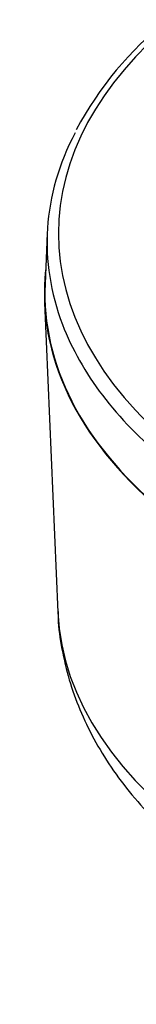
# Model space of a CAD drawing. Units: millimetres. Extents: x 0 to 594, y 0 to 420.
# Drawn here: x 382 to 384, y 364 to 381 of the extents above; entities that cross this region are included whole.
import ezdxf

# ---------------------------------------------------------------- set-up
doc = ezdxf.new("R2010")
doc.units = ezdxf.units.MM
doc.layers.add('Default', color=7, linetype='Continuous')
doc.layers.add('GB-IW12-SPURBOX_', color=7, linetype='Continuous')

# ---------------------------------------------------------------- blocks, each defined once
blk = doc.blocks.new('SE7')
at = {"layer": 'GB-IW12-SPURBOX_', "color": 7, "linetype": 'Continuous'}
for p, q in [((382.029, 377.518), (381.991, 376.635)), ((381.983, 376.307), (382.213, 370.921))]:
    blk.add_line(p, q, dxfattribs=at)
blk.add_arc((387.932, 376.425), 6.126, 128.3861, 151.8244, dxfattribs=at)
for centre, major_axis, start_param, end_param in [((393.479, 377.512), (11.254, 0), 2.531402, 3.751674), ((393.479, 377.355), (11.454, 0), 2.84865, 3.359164), ((393.479, 376.471), (11.5, 0), 3.07993, 3.741876), ((393.479, 376.471), (11.492, 0), 3.116897, 3.740919), ((393.479, 377.355), (11.454, 0), 3.359164, 3.751674), ((393.479, 371.081), (11.269, 0), 3.166288, 4.524343)]:
    blk.add_ellipse(centre, major_axis=major_axis, ratio=0.57735, start_param=start_param, end_param=end_param, dxfattribs=at)
blk.add_open_spline([(382.218, 370.931), (382.218, 370.887), (382.218, 370.68), (382.279, 370.269), (382.401, 369.741), (382.589, 369.218), (382.834, 368.709), (383.137, 368.213), (383.499, 367.732), (383.918, 367.27), (384.392, 366.829), (384.919, 366.412), (385.495, 366.022), (386.117, 365.662), (386.78, 365.334), (387.479, 365.039), (388.209, 364.779), (388.967, 364.554), (389.75, 364.366), (390.529, 364.218), (391.131, 364.132), (391.428, 364.098), (391.489, 364.092)], degree=3, knots=[0, 0, 0, 0, 0.011044, 0.061586, 0.112167, 0.163092, 0.214626, 0.266968, 0.32023, 0.374416, 0.429433, 0.485112, 0.54125, 0.597655, 0.654168, 0.710652, 0.767051, 0.823341, 0.879517, 0.935587, 0.988613, 1, 1, 1, 1], dxfattribs=at)

msp = doc.modelspace()

# ---------------------------------------------------------------- block references
at = {"layer": 'Default'}
msp.add_blockref('SE7', (0, 0), dxfattribs=at)

doc.saveas('drawing.dxf')
